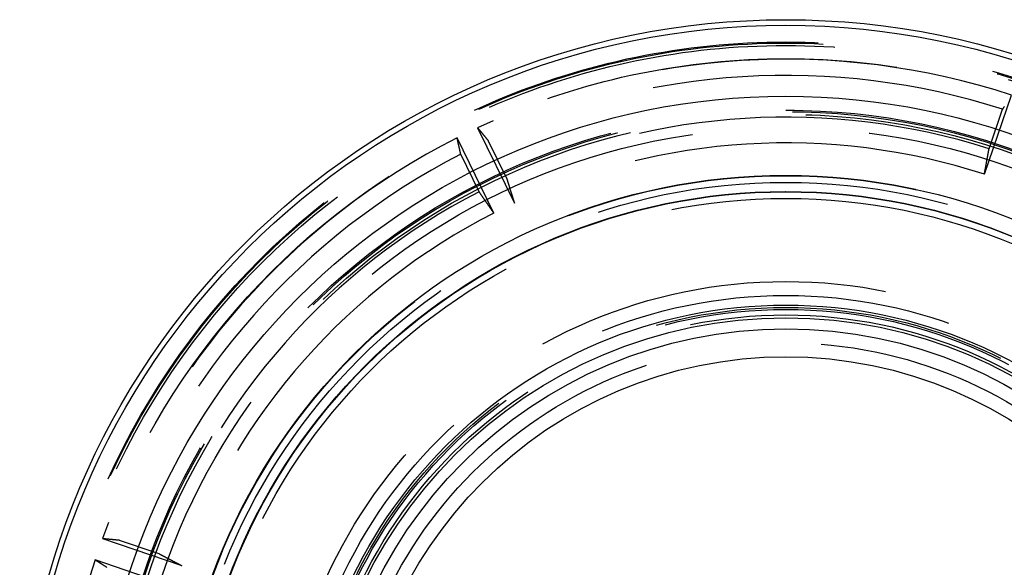
# Model space of a CAD drawing. Extents: x -138 to 138, y -338 to 315.
# Drawn here: x -138 to 39, y -161 to -62 of the extents above; entities that cross this region are included whole.
import ezdxf

# ---------------------------------------------------------------- set-up
doc = ezdxf.new("R2010")
doc.units = 0
doc.header["$LTSCALE"] = 10
doc.linetypes.add('VERDECKT', pattern=[9.525, 6.35, -3.175])
doc.layers.get('0').update_dxf_attribs({"linetype": 'CONTINUOUS'})
doc.layers.add('STEMPEL', color=3, linetype='CONTINUOUS')

# ---------------------------------------------------------------- blocks, each defined once
blk = doc.blocks.new('A$CBFAFC86B')
at = {"color": 1, "linetype": 'VERDECKT'}
for p, q in [((35.62011, 109.74529), (40.51427, 123.95895)), ((35.62011, 109.74529), (40.51427, 123.95895)), ((36.45774, 114.32774), (38.90011, 121.42089)), ((36.45774, 114.32774), (38.90011, 121.42089)), ((-55.31908, 118.09753), (-48.72919, 104.58626)), ((-55.31908, 118.09753), (-48.72919, 104.58626)), ((-52.41441, 102.78886), (-59.0043, 116.30013)), ((-52.41441, 102.78886), (-59.0043, 116.30013)), ((-53.40764, 115.7751), (-50.11904, 109.03248)), ((-53.40764, 115.7751), (-50.11904, 109.03248)), ((-55.06241, 106.62144), (-58.351, 113.36406)), ((-55.06241, 106.62144), (-58.351, 113.36406)), ((-122.62406, 44.39107), (-108.4104, 39.49691)), ((-122.62406, 44.39107), (-108.4104, 39.49691)), ((-119.63026, 44.10046), (-112.53712, 41.65809)), ((-119.63026, 44.10046), (-112.53712, 41.65809)), ((-109.74529, 35.62011), (-123.95895, 40.51427)), ((-109.74529, 35.62011), (-123.95895, 40.51427))]:
    blk.add_line(p, q, dxfattribs=at)
at = {"color": 1}
for points in [[(38.9001, 121.421, 0), (38.9169, 121.447, 0), (38.9337, 121.474, 0), (38.9505, 121.5, 0), (38.9674, 121.527, 0), (38.9842, 121.553, 0), (39.001, 121.58, 0), (39.0179, 121.606, 0), (39.0347, 121.633, 0), (39.0515, 121.659, 0), (39.0684, 121.686, 0), (39.0852, 121.712, 0), (39.1021, 121.739, 0), (39.1189, 121.765, 0), (39.1358, 121.792, 0), (39.1526, 121.818, 0), (39.1695, 121.845, 0), (39.1864, 121.871, 0), (39.2033, 121.898, 0)], [(38.9001, 121.421, 0), (38.9169, 121.447, 0), (38.9337, 121.474, 0), (38.9505, 121.5, 0), (38.9674, 121.527, 0), (38.9842, 121.553, 0), (39.001, 121.58, 0), (39.0179, 121.606, 0), (39.0347, 121.633, 0), (39.0515, 121.659, 0), (39.0684, 121.686, 0), (39.0852, 121.712, 0), (39.1021, 121.739, 0), (39.1189, 121.765, 0), (39.1358, 121.792, 0), (39.1526, 121.818, 0), (39.1695, 121.845, 0), (39.1864, 121.871, 0), (39.2033, 121.898, 0)], [(-55.3191, 118.098, 0), (-55.2987, 118.073, 0), (-55.2784, 118.048, 0), (-55.2581, 118.023, 0), (-55.2378, 117.999, 0), (-55.2174, 117.974, 0), (-55.1971, 117.949, 0), (-55.1768, 117.925, 0), (-55.1565, 117.9, 0), (-55.1362, 117.875, 0), (-55.1159, 117.851, 0), (-55.0956, 117.826, 0), (-55.0753, 117.801, 0), (-55.0551, 117.777, 0), (-55.0348, 117.752, 0), (-55.0145, 117.728, 0), (-54.9942, 117.703, 0), (-54.974, 117.678, 0), (-54.9537, 117.654, 0), (-54.9335, 117.629, 0), (-54.9132, 117.605, 0), (-54.893, 117.58, 0), (-54.8727, 117.555, 0), (-54.8525, 117.531, 0), (-54.8323, 117.506, 0), (-54.812, 117.482, 0), (-54.7918, 117.457, 0), (-54.7716, 117.433, 0), (-54.7514, 117.408, 0), (-54.7312, 117.383, 0), (-54.711, 117.359, 0), (-54.6908, 117.334, 0), (-54.6706, 117.31, 0), (-54.6504, 117.285, 0), (-54.6302, 117.261, 0), (-54.61, 117.236, 0), (-54.5899, 117.212, 0), (-54.5697, 117.187, 0), (-54.5495, 117.163, 0), (-54.5294, 117.138, 0), (-54.5092, 117.114, 0), (-54.4891, 117.089, 0), (-54.4689, 117.065, 0), (-54.4488, 117.04, 0), (-54.4286, 117.016, 0), (-54.4085, 116.991, 0), (-54.3884, 116.967, 0), (-54.3682, 116.942, 0), (-54.3481, 116.918, 0), (-54.328, 116.894, 0), (-54.3079, 116.869, 0), (-54.2878, 116.845, 0), (-54.2677, 116.82, 0), (-54.2476, 116.796, 0), (-54.2275, 116.771, 0), (-54.2074, 116.747, 0), (-54.1873, 116.723, 0), (-54.1672, 116.698, 0), (-54.1472, 116.674, 0), (-54.1271, 116.649, 0), (-54.107, 116.625, 0), (-54.087, 116.601, 0), (-54.0669, 116.576, 0), (-54.0469, 116.552, 0), (-54.0268, 116.528, 0), (-54.0068, 116.503, 0), (-53.9867, 116.479, 0), (-53.9667, 116.455, 0), (-53.9467, 116.43, 0), (-53.9267, 116.406, 0), (-53.9066, 116.382, 0), (-53.8866, 116.357, 0), (-53.8666, 116.333, 0), (-53.8466, 116.309, 0), (-53.8266, 116.284, 0), (-53.8066, 116.26, 0), (-53.7866, 116.236, 0), (-53.7666, 116.211, 0), (-53.7467, 116.187, 0), (-53.7267, 116.163, 0), (-53.7067, 116.139, 0), (-53.6867, 116.114, 0), (-53.6668, 116.09, 0), (-53.6468, 116.066, 0), (-53.6268, 116.042, 0), (-53.6069, 116.017, 0), (-53.587, 115.993, 0), (-53.567, 115.969, 0), (-53.5471, 115.945, 0), (-53.5271, 115.92, 0), (-53.5072, 115.896, 0), (-53.4873, 115.872, 0), (-53.4674, 115.848, 0), (-53.4475, 115.823, 0), (-53.4275, 115.799, 0), (-53.4076, 115.775, 0)], [(-55.3191, 118.098, 0), (-55.2987, 118.073, 0), (-55.2784, 118.048, 0), (-55.2581, 118.023, 0), (-55.2378, 117.999, 0), (-55.2174, 117.974, 0), (-55.1971, 117.949, 0), (-55.1768, 117.925, 0), (-55.1565, 117.9, 0), (-55.1362, 117.875, 0), (-55.1159, 117.851, 0), (-55.0956, 117.826, 0), (-55.0753, 117.801, 0), (-55.0551, 117.777, 0), (-55.0348, 117.752, 0), (-55.0145, 117.728, 0), (-54.9942, 117.703, 0), (-54.974, 117.678, 0), (-54.9537, 117.654, 0), (-54.9335, 117.629, 0), (-54.9132, 117.605, 0), (-54.893, 117.58, 0), (-54.8727, 117.555, 0), (-54.8525, 117.531, 0), (-54.8323, 117.506, 0), (-54.812, 117.482, 0), (-54.7918, 117.457, 0), (-54.7716, 117.433, 0), (-54.7514, 117.408, 0), (-54.7312, 117.383, 0), (-54.711, 117.359, 0), (-54.6908, 117.334, 0), (-54.6706, 117.31, 0), (-54.6504, 117.285, 0), (-54.6302, 117.261, 0), (-54.61, 117.236, 0), (-54.5899, 117.212, 0), (-54.5697, 117.187, 0), (-54.5495, 117.163, 0), (-54.5294, 117.138, 0), (-54.5092, 117.114, 0), (-54.4891, 117.089, 0), (-54.4689, 117.065, 0), (-54.4488, 117.04, 0), (-54.4286, 117.016, 0), (-54.4085, 116.991, 0), (-54.3884, 116.967, 0), (-54.3682, 116.942, 0), (-54.3481, 116.918, 0), (-54.328, 116.894, 0), (-54.3079, 116.869, 0), (-54.2878, 116.845, 0), (-54.2677, 116.82, 0), (-54.2476, 116.796, 0), (-54.2275, 116.771, 0), (-54.2074, 116.747, 0), (-54.1873, 116.723, 0), (-54.1672, 116.698, 0), (-54.1472, 116.674, 0), (-54.1271, 116.649, 0), (-54.107, 116.625, 0), (-54.087, 116.601, 0), (-54.0669, 116.576, 0), (-54.0469, 116.552, 0), (-54.0268, 116.528, 0), (-54.0068, 116.503, 0), (-53.9867, 116.479, 0), (-53.9667, 116.455, 0), (-53.9467, 116.43, 0), (-53.9267, 116.406, 0), (-53.9066, 116.382, 0), (-53.8866, 116.357, 0), (-53.8666, 116.333, 0), (-53.8466, 116.309, 0), (-53.8266, 116.284, 0), (-53.8066, 116.26, 0), (-53.7866, 116.236, 0), (-53.7666, 116.211, 0), (-53.7467, 116.187, 0), (-53.7267, 116.163, 0), (-53.7067, 116.139, 0), (-53.6867, 116.114, 0), (-53.6668, 116.09, 0), (-53.6468, 116.066, 0), (-53.6268, 116.042, 0), (-53.6069, 116.017, 0), (-53.587, 115.993, 0), (-53.567, 115.969, 0), (-53.5471, 115.945, 0), (-53.5271, 115.92, 0), (-53.5072, 115.896, 0), (-53.4873, 115.872, 0), (-53.4674, 115.848, 0), (-53.4475, 115.823, 0), (-53.4275, 115.799, 0), (-53.4076, 115.775, 0)], [(-58.351, 113.364, 0), (-58.3578, 113.395, 0), (-58.3646, 113.425, 0), (-58.3714, 113.456, 0), (-58.3783, 113.486, 0), (-58.3851, 113.517, 0), (-58.3919, 113.548, 0), (-58.3987, 113.578, 0), (-58.4055, 113.609, 0), (-58.4123, 113.64, 0), (-58.4192, 113.67, 0), (-58.426, 113.701, 0), (-58.4328, 113.731, 0), (-58.4396, 113.762, 0), (-58.4465, 113.793, 0), (-58.4533, 113.824, 0), (-58.4601, 113.854, 0), (-58.467, 113.885, 0), (-58.4738, 113.916, 0), (-58.4806, 113.946, 0), (-58.4875, 113.977, 0), (-58.4943, 114.008, 0), (-58.5011, 114.038, 0), (-58.508, 114.069, 0), (-58.5148, 114.1, 0), (-58.5217, 114.131, 0), (-58.5285, 114.161, 0), (-58.5354, 114.192, 0), (-58.5422, 114.223, 0), (-58.5491, 114.254, 0), (-58.5559, 114.284, 0), (-58.5628, 114.315, 0), (-58.5696, 114.346, 0), (-58.5765, 114.377, 0), (-58.5833, 114.408, 0), (-58.5902, 114.438, 0), (-58.5971, 114.469, 0), (-58.6039, 114.5, 0), (-58.6108, 114.531, 0), (-58.6176, 114.562, 0), (-58.6245, 114.593, 0), (-58.6314, 114.624, 0), (-58.6382, 114.654, 0), (-58.6451, 114.685, 0), (-58.652, 114.716, 0), (-58.6589, 114.747, 0), (-58.6657, 114.778, 0), (-58.6726, 114.809, 0), (-58.6795, 114.84, 0), (-58.6864, 114.871, 0), (-58.6932, 114.902, 0), (-58.7001, 114.932, 0), (-58.707, 114.963, 0), (-58.7139, 114.994, 0), (-58.7208, 115.025, 0), (-58.7277, 115.056, 0), (-58.7345, 115.087, 0), (-58.7414, 115.118, 0), (-58.7483, 115.149, 0), (-58.7552, 115.18, 0), (-58.7621, 115.211, 0), (-58.769, 115.242, 0), (-58.7759, 115.273, 0), (-58.7828, 115.304, 0), (-58.7897, 115.335, 0), (-58.7966, 115.366, 0), (-58.8035, 115.397, 0), (-58.8104, 115.428, 0), (-58.8173, 115.459, 0), (-58.8242, 115.49, 0), (-58.8311, 115.521, 0), (-58.838, 115.552, 0), (-58.8449, 115.584, 0), (-58.8519, 115.615, 0), (-58.8588, 115.646, 0), (-58.8657, 115.677, 0), (-58.8726, 115.708, 0), (-58.8795, 115.739, 0), (-58.8864, 115.77, 0), (-58.8934, 115.801, 0), (-58.9003, 115.832, 0), (-58.9072, 115.863, 0), (-58.9141, 115.895, 0), (-58.9211, 115.926, 0), (-58.928, 115.957, 0), (-58.9349, 115.988, 0), (-58.9419, 116.019, 0), (-58.9488, 116.05, 0), (-58.9557, 116.082, 0), (-58.9627, 116.113, 0), (-58.9696, 116.144, 0), (-58.9765, 116.175, 0), (-58.9835, 116.206, 0), (-58.9904, 116.238, 0), (-58.9974, 116.269, 0), (-59.0043, 116.3, 0)], [(-58.351, 113.364, 0), (-58.3578, 113.395, 0), (-58.3646, 113.425, 0), (-58.3714, 113.456, 0), (-58.3783, 113.486, 0), (-58.3851, 113.517, 0), (-58.3919, 113.548, 0), (-58.3987, 113.578, 0), (-58.4055, 113.609, 0), (-58.4123, 113.64, 0), (-58.4192, 113.67, 0), (-58.426, 113.701, 0), (-58.4328, 113.731, 0), (-58.4396, 113.762, 0), (-58.4465, 113.793, 0), (-58.4533, 113.824, 0), (-58.4601, 113.854, 0), (-58.467, 113.885, 0), (-58.4738, 113.916, 0), (-58.4806, 113.946, 0), (-58.4875, 113.977, 0), (-58.4943, 114.008, 0), (-58.5011, 114.038, 0), (-58.508, 114.069, 0), (-58.5148, 114.1, 0), (-58.5217, 114.131, 0), (-58.5285, 114.161, 0), (-58.5354, 114.192, 0), (-58.5422, 114.223, 0), (-58.5491, 114.254, 0), (-58.5559, 114.284, 0), (-58.5628, 114.315, 0), (-58.5696, 114.346, 0), (-58.5765, 114.377, 0), (-58.5833, 114.408, 0), (-58.5902, 114.438, 0), (-58.5971, 114.469, 0), (-58.6039, 114.5, 0), (-58.6108, 114.531, 0), (-58.6176, 114.562, 0), (-58.6245, 114.593, 0), (-58.6314, 114.624, 0), (-58.6382, 114.654, 0), (-58.6451, 114.685, 0), (-58.652, 114.716, 0), (-58.6589, 114.747, 0), (-58.6657, 114.778, 0), (-58.6726, 114.809, 0), (-58.6795, 114.84, 0), (-58.6864, 114.871, 0), (-58.6932, 114.902, 0), (-58.7001, 114.932, 0), (-58.707, 114.963, 0), (-58.7139, 114.994, 0), (-58.7208, 115.025, 0), (-58.7277, 115.056, 0), (-58.7345, 115.087, 0), (-58.7414, 115.118, 0), (-58.7483, 115.149, 0), (-58.7552, 115.18, 0), (-58.7621, 115.211, 0), (-58.769, 115.242, 0), (-58.7759, 115.273, 0), (-58.7828, 115.304, 0), (-58.7897, 115.335, 0), (-58.7966, 115.366, 0), (-58.8035, 115.397, 0), (-58.8104, 115.428, 0), (-58.8173, 115.459, 0), (-58.8242, 115.49, 0), (-58.8311, 115.521, 0), (-58.838, 115.552, 0), (-58.8449, 115.584, 0), (-58.8519, 115.615, 0), (-58.8588, 115.646, 0), (-58.8657, 115.677, 0), (-58.8726, 115.708, 0), (-58.8795, 115.739, 0), (-58.8864, 115.77, 0), (-58.8934, 115.801, 0), (-58.9003, 115.832, 0), (-58.9072, 115.863, 0), (-58.9141, 115.895, 0), (-58.9211, 115.926, 0), (-58.928, 115.957, 0), (-58.9349, 115.988, 0), (-58.9419, 116.019, 0), (-58.9488, 116.05, 0), (-58.9557, 116.082, 0), (-58.9627, 116.113, 0), (-58.9696, 116.144, 0), (-58.9765, 116.175, 0), (-58.9835, 116.206, 0), (-58.9904, 116.238, 0), (-58.9974, 116.269, 0), (-59.0043, 116.3, 0)], [(35.6201, 109.745, 0), (35.6288, 109.793, 0), (35.6374, 109.84, 0), (35.6461, 109.887, 0), (35.6547, 109.935, 0), (35.6634, 109.982, 0), (35.6721, 110.03, 0), (35.6808, 110.077, 0), (35.6894, 110.124, 0), (35.6981, 110.172, 0), (35.7068, 110.219, 0), (35.7155, 110.267, 0), (35.7242, 110.314, 0), (35.7329, 110.362, 0), (35.7416, 110.41, 0), (35.7503, 110.457, 0), (35.759, 110.505, 0), (35.7677, 110.552, 0), (35.7764, 110.6, 0), (35.7851, 110.648, 0), (35.7938, 110.695, 0), (35.8026, 110.743, 0), (35.8113, 110.791, 0), (35.82, 110.839, 0), (35.8287, 110.886, 0), (35.8375, 110.934, 0), (35.8462, 110.982, 0), (35.855, 111.03, 0), (35.8637, 111.078, 0), (35.8725, 111.126, 0), (35.8812, 111.173, 0), (35.89, 111.221, 0), (35.8987, 111.269, 0), (35.9075, 111.317, 0), (35.9163, 111.365, 0), (35.925, 111.413, 0), (35.9338, 111.461, 0), (35.9426, 111.509, 0), (35.9514, 111.557, 0), (35.9601, 111.605, 0), (35.9689, 111.653, 0), (35.9777, 111.701, 0), (35.9865, 111.749, 0), (35.9953, 111.798, 0), (36.0041, 111.846, 0), (36.0129, 111.894, 0), (36.0217, 111.942, 0), (36.0305, 111.99, 0), (36.0394, 112.039, 0), (36.0482, 112.087, 0), (36.057, 112.135, 0), (36.0658, 112.183, 0), (36.0747, 112.232, 0), (36.0835, 112.28, 0), (36.0923, 112.328, 0), (36.1012, 112.377, 0), (36.11, 112.425, 0), (36.1189, 112.474, 0), (36.1277, 112.522, 0), (36.1366, 112.57, 0), (36.1454, 112.619, 0), (36.1543, 112.667, 0), (36.1632, 112.716, 0), (36.172, 112.764, 0), (36.1809, 112.813, 0), (36.1898, 112.862, 0), (36.1987, 112.91, 0), (36.2075, 112.959, 0), (36.2164, 113.007, 0), (36.2253, 113.056, 0), (36.2342, 113.105, 0), (36.2431, 113.153, 0), (36.252, 113.202, 0), (36.2609, 113.251, 0), (36.2698, 113.3, 0), (36.2787, 113.348, 0), (36.2877, 113.397, 0), (36.2966, 113.446, 0), (36.3055, 113.495, 0), (36.3144, 113.544, 0), (36.3234, 113.592, 0), (36.3323, 113.641, 0), (36.3412, 113.69, 0), (36.3502, 113.739, 0), (36.3591, 113.788, 0), (36.3681, 113.837, 0), (36.377, 113.886, 0), (36.386, 113.935, 0), (36.3949, 113.984, 0), (36.4039, 114.033, 0), (36.4129, 114.082, 0), (36.4218, 114.131, 0), (36.4308, 114.18, 0), (36.4398, 114.229, 0), (36.4488, 114.279, 0), (36.4577, 114.328, 0)], [(35.6201, 109.745, 0), (35.6288, 109.793, 0), (35.6374, 109.84, 0), (35.6461, 109.887, 0), (35.6547, 109.935, 0), (35.6634, 109.982, 0), (35.6721, 110.03, 0), (35.6808, 110.077, 0), (35.6894, 110.124, 0), (35.6981, 110.172, 0), (35.7068, 110.219, 0), (35.7155, 110.267, 0), (35.7242, 110.314, 0), (35.7329, 110.362, 0), (35.7416, 110.41, 0), (35.7503, 110.457, 0), (35.759, 110.505, 0), (35.7677, 110.552, 0), (35.7764, 110.6, 0), (35.7851, 110.648, 0), (35.7938, 110.695, 0), (35.8026, 110.743, 0), (35.8113, 110.791, 0), (35.82, 110.839, 0), (35.8287, 110.886, 0), (35.8375, 110.934, 0), (35.8462, 110.982, 0), (35.855, 111.03, 0), (35.8637, 111.078, 0), (35.8725, 111.126, 0), (35.8812, 111.173, 0), (35.89, 111.221, 0), (35.8987, 111.269, 0), (35.9075, 111.317, 0), (35.9163, 111.365, 0), (35.925, 111.413, 0), (35.9338, 111.461, 0), (35.9426, 111.509, 0), (35.9514, 111.557, 0), (35.9601, 111.605, 0), (35.9689, 111.653, 0), (35.9777, 111.701, 0), (35.9865, 111.749, 0), (35.9953, 111.798, 0), (36.0041, 111.846, 0), (36.0129, 111.894, 0), (36.0217, 111.942, 0), (36.0305, 111.99, 0), (36.0394, 112.039, 0), (36.0482, 112.087, 0), (36.057, 112.135, 0), (36.0658, 112.183, 0), (36.0747, 112.232, 0), (36.0835, 112.28, 0), (36.0923, 112.328, 0), (36.1012, 112.377, 0), (36.11, 112.425, 0), (36.1189, 112.474, 0), (36.1277, 112.522, 0), (36.1366, 112.57, 0), (36.1454, 112.619, 0), (36.1543, 112.667, 0), (36.1632, 112.716, 0), (36.172, 112.764, 0), (36.1809, 112.813, 0), (36.1898, 112.862, 0), (36.1987, 112.91, 0), (36.2075, 112.959, 0), (36.2164, 113.007, 0), (36.2253, 113.056, 0), (36.2342, 113.105, 0), (36.2431, 113.153, 0), (36.252, 113.202, 0), (36.2609, 113.251, 0), (36.2698, 113.3, 0), (36.2787, 113.348, 0), (36.2877, 113.397, 0), (36.2966, 113.446, 0), (36.3055, 113.495, 0), (36.3144, 113.544, 0), (36.3234, 113.592, 0), (36.3323, 113.641, 0), (36.3412, 113.69, 0), (36.3502, 113.739, 0), (36.3591, 113.788, 0), (36.3681, 113.837, 0), (36.377, 113.886, 0), (36.386, 113.935, 0), (36.3949, 113.984, 0), (36.4039, 114.033, 0), (36.4129, 114.082, 0), (36.4218, 114.131, 0), (36.4308, 114.18, 0), (36.4398, 114.229, 0), (36.4488, 114.279, 0), (36.4577, 114.328, 0)], [(-50.119, 109.032, 0), (-50.1041, 108.985, 0), (-50.0892, 108.937, 0), (-50.0743, 108.889, 0), (-50.0594, 108.842, 0), (-50.0446, 108.794, 0), (-50.0297, 108.747, 0), (-50.0148, 108.699, 0), (-49.9999, 108.651, 0), (-49.9851, 108.604, 0), (-49.9702, 108.556, 0), (-49.9554, 108.509, 0), (-49.9405, 108.461, 0), (-49.9257, 108.414, 0), (-49.9109, 108.366, 0), (-49.896, 108.319, 0), (-49.8812, 108.272, 0), (-49.8664, 108.224, 0), (-49.8516, 108.177, 0), (-49.8368, 108.129, 0), (-49.822, 108.082, 0), (-49.8072, 108.035, 0), (-49.7924, 107.988, 0), (-49.7777, 107.94, 0), (-49.7629, 107.893, 0), (-49.7481, 107.846, 0), (-49.7334, 107.799, 0), (-49.7186, 107.751, 0), (-49.7039, 107.704, 0), (-49.6891, 107.657, 0), (-49.6744, 107.61, 0), (-49.6597, 107.563, 0), (-49.6449, 107.516, 0), (-49.6302, 107.469, 0), (-49.6155, 107.421, 0), (-49.6008, 107.374, 0), (-49.5861, 107.327, 0), (-49.5714, 107.28, 0), (-49.5567, 107.233, 0), (-49.542, 107.186, 0), (-49.5274, 107.139, 0), (-49.5127, 107.093, 0), (-49.498, 107.046, 0), (-49.4834, 106.999, 0), (-49.4687, 106.952, 0), (-49.4541, 106.905, 0), (-49.4394, 106.858, 0), (-49.4248, 106.811, 0), (-49.4102, 106.765, 0), (-49.3956, 106.718, 0), (-49.3809, 106.671, 0), (-49.3663, 106.624, 0), (-49.3517, 106.578, 0), (-49.3371, 106.531, 0), (-49.3225, 106.484, 0), (-49.3079, 106.438, 0), (-49.2934, 106.391, 0), (-49.2788, 106.344, 0), (-49.2642, 106.298, 0), (-49.2496, 106.251, 0), (-49.2351, 106.204, 0), (-49.2205, 106.158, 0), (-49.206, 106.111, 0), (-49.1914, 106.065, 0), (-49.1769, 106.018, 0), (-49.1624, 105.972, 0), (-49.1479, 105.925, 0), (-49.1333, 105.879, 0), (-49.1188, 105.833, 0), (-49.1043, 105.786, 0), (-49.0898, 105.74, 0), (-49.0753, 105.693, 0), (-49.0608, 105.647, 0), (-49.0464, 105.601, 0), (-49.0319, 105.554, 0), (-49.0174, 105.508, 0), (-49.0029, 105.462, 0), (-48.9885, 105.416, 0), (-48.974, 105.369, 0), (-48.9596, 105.323, 0), (-48.9451, 105.277, 0), (-48.9307, 105.231, 0), (-48.9163, 105.185, 0), (-48.9018, 105.139, 0), (-48.8874, 105.092, 0), (-48.873, 105.046, 0), (-48.8586, 105, 0), (-48.8442, 104.954, 0), (-48.8298, 104.908, 0), (-48.8154, 104.862, 0), (-48.801, 104.816, 0), (-48.7867, 104.77, 0), (-48.7723, 104.724, 0), (-48.7579, 104.678, 0), (-48.7436, 104.632, 0), (-48.7292, 104.586, 0)], [(-50.119, 109.032, 0), (-50.1041, 108.985, 0), (-50.0892, 108.937, 0), (-50.0743, 108.889, 0), (-50.0594, 108.842, 0), (-50.0446, 108.794, 0), (-50.0297, 108.747, 0), (-50.0148, 108.699, 0), (-49.9999, 108.651, 0), (-49.9851, 108.604, 0), (-49.9702, 108.556, 0), (-49.9554, 108.509, 0), (-49.9405, 108.461, 0), (-49.9257, 108.414, 0), (-49.9109, 108.366, 0), (-49.896, 108.319, 0), (-49.8812, 108.272, 0), (-49.8664, 108.224, 0), (-49.8516, 108.177, 0), (-49.8368, 108.129, 0), (-49.822, 108.082, 0), (-49.8072, 108.035, 0), (-49.7924, 107.988, 0), (-49.7777, 107.94, 0), (-49.7629, 107.893, 0), (-49.7481, 107.846, 0), (-49.7334, 107.799, 0), (-49.7186, 107.751, 0), (-49.7039, 107.704, 0), (-49.6891, 107.657, 0), (-49.6744, 107.61, 0), (-49.6597, 107.563, 0), (-49.6449, 107.516, 0), (-49.6302, 107.469, 0), (-49.6155, 107.421, 0), (-49.6008, 107.374, 0), (-49.5861, 107.327, 0), (-49.5714, 107.28, 0), (-49.5567, 107.233, 0), (-49.542, 107.186, 0), (-49.5274, 107.139, 0), (-49.5127, 107.093, 0), (-49.498, 107.046, 0), (-49.4834, 106.999, 0), (-49.4687, 106.952, 0), (-49.4541, 106.905, 0), (-49.4394, 106.858, 0), (-49.4248, 106.811, 0), (-49.4102, 106.765, 0), (-49.3956, 106.718, 0), (-49.3809, 106.671, 0), (-49.3663, 106.624, 0), (-49.3517, 106.578, 0), (-49.3371, 106.531, 0), (-49.3225, 106.484, 0), (-49.3079, 106.438, 0), (-49.2934, 106.391, 0), (-49.2788, 106.344, 0), (-49.2642, 106.298, 0), (-49.2496, 106.251, 0), (-49.2351, 106.204, 0), (-49.2205, 106.158, 0), (-49.206, 106.111, 0), (-49.1914, 106.065, 0), (-49.1769, 106.018, 0), (-49.1624, 105.972, 0), (-49.1479, 105.925, 0), (-49.1333, 105.879, 0), (-49.1188, 105.833, 0), (-49.1043, 105.786, 0), (-49.0898, 105.74, 0), (-49.0753, 105.693, 0), (-49.0608, 105.647, 0), (-49.0464, 105.601, 0), (-49.0319, 105.554, 0), (-49.0174, 105.508, 0), (-49.0029, 105.462, 0), (-48.9885, 105.416, 0), (-48.974, 105.369, 0), (-48.9596, 105.323, 0), (-48.9451, 105.277, 0), (-48.9307, 105.231, 0), (-48.9163, 105.185, 0), (-48.9018, 105.139, 0), (-48.8874, 105.092, 0), (-48.873, 105.046, 0), (-48.8586, 105, 0), (-48.8442, 104.954, 0), (-48.8298, 104.908, 0), (-48.8154, 104.862, 0), (-48.801, 104.816, 0), (-48.7867, 104.77, 0), (-48.7723, 104.724, 0), (-48.7579, 104.678, 0), (-48.7436, 104.632, 0), (-48.7292, 104.586, 0)], [(-52.4144, 102.789, 0), (-52.4418, 102.828, 0), (-52.4691, 102.868, 0), (-52.4965, 102.908, 0), (-52.5239, 102.947, 0), (-52.5513, 102.987, 0), (-52.5787, 103.027, 0), (-52.6061, 103.066, 0), (-52.6335, 103.106, 0), (-52.6609, 103.146, 0), (-52.6884, 103.185, 0), (-52.7158, 103.225, 0), (-52.7433, 103.265, 0), (-52.7708, 103.305, 0), (-52.7983, 103.344, 0), (-52.8258, 103.384, 0), (-52.8533, 103.424, 0), (-52.8808, 103.464, 0), (-52.9083, 103.504, 0), (-52.9359, 103.544, 0), (-52.9634, 103.584, 0), (-52.991, 103.623, 0), (-53.0186, 103.663, 0), (-53.0462, 103.703, 0), (-53.0738, 103.743, 0), (-53.1014, 103.783, 0), (-53.129, 103.823, 0), (-53.1566, 103.863, 0), (-53.1843, 103.903, 0), (-53.2119, 103.943, 0), (-53.2396, 103.983, 0), (-53.2673, 104.023, 0), (-53.295, 104.063, 0), (-53.3227, 104.104, 0), (-53.3504, 104.144, 0), (-53.3781, 104.184, 0), (-53.4059, 104.224, 0), (-53.4336, 104.264, 0), (-53.4614, 104.304, 0), (-53.4891, 104.344, 0), (-53.5169, 104.385, 0), (-53.5447, 104.425, 0), (-53.5725, 104.465, 0), (-53.6003, 104.505, 0), (-53.6281, 104.546, 0), (-53.656, 104.586, 0), (-53.6838, 104.626, 0), (-53.7117, 104.667, 0), (-53.7396, 104.707, 0), (-53.7674, 104.747, 0), (-53.7953, 104.788, 0), (-53.8232, 104.828, 0), (-53.8512, 104.868, 0), (-53.8791, 104.909, 0), (-53.907, 104.949, 0), (-53.935, 104.99, 0), (-53.9629, 105.03, 0), (-53.9909, 105.071, 0), (-54.0189, 105.111, 0), (-54.0469, 105.152, 0), (-54.0749, 105.192, 0), (-54.1029, 105.233, 0), (-54.1309, 105.273, 0), (-54.159, 105.314, 0), (-54.187, 105.355, 0), (-54.2151, 105.395, 0), (-54.2432, 105.436, 0), (-54.2713, 105.476, 0), (-54.2994, 105.517, 0), (-54.3275, 105.558, 0), (-54.3556, 105.599, 0), (-54.3837, 105.639, 0), (-54.4119, 105.68, 0), (-54.44, 105.721, 0), (-54.4682, 105.761, 0), (-54.4964, 105.802, 0), (-54.5246, 105.843, 0), (-54.5528, 105.884, 0), (-54.581, 105.925, 0), (-54.6092, 105.966, 0), (-54.6375, 106.006, 0), (-54.6657, 106.047, 0), (-54.694, 106.088, 0), (-54.7222, 106.129, 0), (-54.7505, 106.17, 0), (-54.7788, 106.211, 0), (-54.8071, 106.252, 0), (-54.8354, 106.293, 0), (-54.8638, 106.334, 0), (-54.8921, 106.375, 0), (-54.9205, 106.416, 0), (-54.9488, 106.457, 0), (-54.9772, 106.498, 0), (-55.0056, 106.539, 0), (-55.034, 106.58, 0), (-55.0624, 106.621, 0)], [(-52.4144, 102.789, 0), (-52.4418, 102.828, 0), (-52.4691, 102.868, 0), (-52.4965, 102.908, 0), (-52.5239, 102.947, 0), (-52.5513, 102.987, 0), (-52.5787, 103.027, 0), (-52.6061, 103.066, 0), (-52.6335, 103.106, 0), (-52.6609, 103.146, 0), (-52.6884, 103.185, 0), (-52.7158, 103.225, 0), (-52.7433, 103.265, 0), (-52.7708, 103.305, 0), (-52.7983, 103.344, 0), (-52.8258, 103.384, 0), (-52.8533, 103.424, 0), (-52.8808, 103.464, 0), (-52.9083, 103.504, 0), (-52.9359, 103.544, 0), (-52.9634, 103.584, 0), (-52.991, 103.623, 0), (-53.0186, 103.663, 0), (-53.0462, 103.703, 0), (-53.0738, 103.743, 0), (-53.1014, 103.783, 0), (-53.129, 103.823, 0), (-53.1566, 103.863, 0), (-53.1843, 103.903, 0), (-53.2119, 103.943, 0), (-53.2396, 103.983, 0), (-53.2673, 104.023, 0), (-53.295, 104.063, 0), (-53.3227, 104.104, 0), (-53.3504, 104.144, 0), (-53.3781, 104.184, 0), (-53.4059, 104.224, 0), (-53.4336, 104.264, 0), (-53.4614, 104.304, 0), (-53.4891, 104.344, 0), (-53.5169, 104.385, 0), (-53.5447, 104.425, 0), (-53.5725, 104.465, 0), (-53.6003, 104.505, 0), (-53.6281, 104.546, 0), (-53.656, 104.586, 0), (-53.6838, 104.626, 0), (-53.7117, 104.667, 0), (-53.7396, 104.707, 0), (-53.7674, 104.747, 0), (-53.7953, 104.788, 0), (-53.8232, 104.828, 0), (-53.8512, 104.868, 0), (-53.8791, 104.909, 0), (-53.907, 104.949, 0), (-53.935, 104.99, 0), (-53.9629, 105.03, 0), (-53.9909, 105.071, 0), (-54.0189, 105.111, 0), (-54.0469, 105.152, 0), (-54.0749, 105.192, 0), (-54.1029, 105.233, 0), (-54.1309, 105.273, 0), (-54.159, 105.314, 0), (-54.187, 105.355, 0), (-54.2151, 105.395, 0), (-54.2432, 105.436, 0), (-54.2713, 105.476, 0), (-54.2994, 105.517, 0), (-54.3275, 105.558, 0), (-54.3556, 105.599, 0), (-54.3837, 105.639, 0), (-54.4119, 105.68, 0), (-54.44, 105.721, 0), (-54.4682, 105.761, 0), (-54.4964, 105.802, 0), (-54.5246, 105.843, 0), (-54.5528, 105.884, 0), (-54.581, 105.925, 0), (-54.6092, 105.966, 0), (-54.6375, 106.006, 0), (-54.6657, 106.047, 0), (-54.694, 106.088, 0), (-54.7222, 106.129, 0), (-54.7505, 106.17, 0), (-54.7788, 106.211, 0), (-54.8071, 106.252, 0), (-54.8354, 106.293, 0), (-54.8638, 106.334, 0), (-54.8921, 106.375, 0), (-54.9205, 106.416, 0), (-54.9488, 106.457, 0), (-54.9772, 106.498, 0), (-55.0056, 106.539, 0), (-55.034, 106.58, 0), (-55.0624, 106.621, 0)], [(-122.624, 44.3911, 0), (-122.592, 44.388, 0), (-122.56, 44.3849, 0), (-122.529, 44.3818, 0), (-122.497, 44.3787, 0), (-122.465, 44.3756, 0), (-122.433, 44.3726, 0), (-122.401, 44.3695, 0), (-122.369, 44.3664, 0), (-122.338, 44.3633, 0), (-122.306, 44.3602, 0), (-122.274, 44.3572, 0), (-122.242, 44.3541, 0), (-122.211, 44.351, 0), (-122.179, 44.3479, 0), (-122.147, 44.3448, 0), (-122.115, 44.3418, 0), (-122.084, 44.3387, 0), (-122.052, 44.3356, 0), (-122.02, 44.3325, 0), (-121.988, 44.3295, 0), (-121.957, 44.3264, 0), (-121.925, 44.3233, 0), (-121.893, 44.3202, 0), (-121.862, 44.3172, 0), (-121.83, 44.3141, 0), (-121.798, 44.311, 0), (-121.767, 44.3079, 0), (-121.735, 44.3049, 0), (-121.703, 44.3018, 0), (-121.672, 44.2987, 0), (-121.64, 44.2957, 0), (-121.608, 44.2926, 0), (-121.577, 44.2895, 0), (-121.545, 44.2865, 0), (-121.514, 44.2834, 0), (-121.482, 44.2803, 0), (-121.45, 44.2773, 0), (-121.419, 44.2742, 0), (-121.387, 44.2711, 0), (-121.356, 44.2681, 0), (-121.324, 44.265, 0), (-121.293, 44.262, 0), (-121.261, 44.2589, 0), (-121.23, 44.2558, 0), (-121.198, 44.2528, 0), (-121.166, 44.2497, 0), (-121.135, 44.2466, 0), (-121.103, 44.2436, 0), (-121.072, 44.2405, 0), (-121.04, 44.2375, 0), (-121.009, 44.2344, 0), (-120.977, 44.2314, 0), (-120.946, 44.2283, 0), (-120.915, 44.2252, 0), (-120.883, 44.2222, 0), (-120.852, 44.2191, 0), (-120.82, 44.2161, 0), (-120.789, 44.213, 0), (-120.757, 44.21, 0), (-120.726, 44.2069, 0), (-120.694, 44.2039, 0), (-120.663, 44.2008, 0), (-120.632, 44.1978, 0), (-120.6, 44.1947, 0), (-120.569, 44.1917, 0), (-120.537, 44.1886, 0), (-120.506, 44.1856, 0), (-120.475, 44.1825, 0), (-120.443, 44.1795, 0), (-120.412, 44.1764, 0), (-120.381, 44.1734, 0), (-120.349, 44.1703, 0), (-120.318, 44.1673, 0), (-120.287, 44.1643, 0), (-120.255, 44.1612, 0), (-120.224, 44.1582, 0), (-120.193, 44.1551, 0), (-120.161, 44.1521, 0), (-120.13, 44.149, 0), (-120.099, 44.146, 0), (-120.067, 44.143, 0), (-120.036, 44.1399, 0), (-120.005, 44.1369, 0), (-119.974, 44.1338, 0), (-119.942, 44.1308, 0), (-119.911, 44.1278, 0), (-119.88, 44.1247, 0), (-119.849, 44.1217, 0), (-119.817, 44.1187, 0), (-119.786, 44.1156, 0), (-119.755, 44.1126, 0), (-119.724, 44.1096, 0), (-119.693, 44.1065, 0), (-119.661, 44.1035, 0), (-119.63, 44.1005, 0)], [(-122.624, 44.3911, 0), (-122.592, 44.388, 0), (-122.56, 44.3849, 0), (-122.529, 44.3818, 0), (-122.497, 44.3787, 0), (-122.465, 44.3756, 0), (-122.433, 44.3726, 0), (-122.401, 44.3695, 0), (-122.369, 44.3664, 0), (-122.338, 44.3633, 0), (-122.306, 44.3602, 0), (-122.274, 44.3572, 0), (-122.242, 44.3541, 0), (-122.211, 44.351, 0), (-122.179, 44.3479, 0), (-122.147, 44.3448, 0), (-122.115, 44.3418, 0), (-122.084, 44.3387, 0), (-122.052, 44.3356, 0), (-122.02, 44.3325, 0), (-121.988, 44.3295, 0), (-121.957, 44.3264, 0), (-121.925, 44.3233, 0), (-121.893, 44.3202, 0), (-121.862, 44.3172, 0), (-121.83, 44.3141, 0), (-121.798, 44.311, 0), (-121.767, 44.3079, 0), (-121.735, 44.3049, 0), (-121.703, 44.3018, 0), (-121.672, 44.2987, 0), (-121.64, 44.2957, 0), (-121.608, 44.2926, 0), (-121.577, 44.2895, 0), (-121.545, 44.2865, 0), (-121.514, 44.2834, 0), (-121.482, 44.2803, 0), (-121.45, 44.2773, 0), (-121.419, 44.2742, 0), (-121.387, 44.2711, 0), (-121.356, 44.2681, 0), (-121.324, 44.265, 0), (-121.293, 44.262, 0), (-121.261, 44.2589, 0), (-121.23, 44.2558, 0), (-121.198, 44.2528, 0), (-121.166, 44.2497, 0), (-121.135, 44.2466, 0), (-121.103, 44.2436, 0), (-121.072, 44.2405, 0), (-121.04, 44.2375, 0), (-121.009, 44.2344, 0), (-120.977, 44.2314, 0), (-120.946, 44.2283, 0), (-120.915, 44.2252, 0), (-120.883, 44.2222, 0), (-120.852, 44.2191, 0), (-120.82, 44.2161, 0), (-120.789, 44.213, 0), (-120.757, 44.21, 0), (-120.726, 44.2069, 0), (-120.694, 44.2039, 0), (-120.663, 44.2008, 0), (-120.632, 44.1978, 0), (-120.6, 44.1947, 0), (-120.569, 44.1917, 0), (-120.537, 44.1886, 0), (-120.506, 44.1856, 0), (-120.475, 44.1825, 0), (-120.443, 44.1795, 0), (-120.412, 44.1764, 0), (-120.381, 44.1734, 0), (-120.349, 44.1703, 0), (-120.318, 44.1673, 0), (-120.287, 44.1643, 0), (-120.255, 44.1612, 0), (-120.224, 44.1582, 0), (-120.193, 44.1551, 0), (-120.161, 44.1521, 0), (-120.13, 44.149, 0), (-120.099, 44.146, 0), (-120.067, 44.143, 0), (-120.036, 44.1399, 0), (-120.005, 44.1369, 0), (-119.974, 44.1338, 0), (-119.942, 44.1308, 0), (-119.911, 44.1278, 0), (-119.88, 44.1247, 0), (-119.849, 44.1217, 0), (-119.817, 44.1187, 0), (-119.786, 44.1156, 0), (-119.755, 44.1126, 0), (-119.724, 44.1096, 0), (-119.693, 44.1065, 0), (-119.661, 44.1035, 0), (-119.63, 44.1005, 0)], [(-112.537, 41.6581, 0), (-112.493, 41.6349, 0), (-112.449, 41.6117, 0), (-112.404, 41.5886, 0), (-112.36, 41.5654, 0), (-112.316, 41.5422, 0), (-112.272, 41.5191, 0), (-112.228, 41.496, 0), (-112.183, 41.4729, 0), (-112.139, 41.4497, 0), (-112.095, 41.4266, 0), (-112.051, 41.4035, 0), (-112.007, 41.3805, 0), (-111.963, 41.3574, 0), (-111.919, 41.3343, 0), (-111.875, 41.3113, 0), (-111.831, 41.2882, 0), (-111.787, 41.2652, 0), (-111.743, 41.2422, 0), (-111.699, 41.2191, 0), (-111.655, 41.1961, 0), (-111.611, 41.1731, 0), (-111.567, 41.1501, 0), (-111.523, 41.1272, 0), (-111.48, 41.1042, 0), (-111.436, 41.0812, 0), (-111.392, 41.0583, 0), (-111.348, 41.0353, 0), (-111.304, 41.0124, 0), (-111.261, 40.9895, 0), (-111.217, 40.9666, 0), (-111.173, 40.9436, 0), (-111.129, 40.9208, 0), (-111.086, 40.8979, 0), (-111.042, 40.875, 0), (-110.998, 40.8521, 0), (-110.955, 40.8293, 0), (-110.911, 40.8064, 0), (-110.867, 40.7836, 0), (-110.824, 40.7607, 0), (-110.78, 40.7379, 0), (-110.737, 40.7151, 0), (-110.693, 40.6923, 0), (-110.65, 40.6695, 0), (-110.606, 40.6467, 0), (-110.563, 40.624, 0), (-110.519, 40.6012, 0), (-110.476, 40.5784, 0), (-110.432, 40.5557, 0), (-110.389, 40.5329, 0), (-110.345, 40.5102, 0), (-110.302, 40.4875, 0), (-110.259, 40.4648, 0), (-110.215, 40.4421, 0), (-110.172, 40.4194, 0), (-110.129, 40.3967, 0), (-110.085, 40.374, 0), (-110.042, 40.3514, 0), (-109.999, 40.3287, 0), (-109.956, 40.3061, 0), (-109.912, 40.2834, 0), (-109.869, 40.2608, 0), (-109.826, 40.2382, 0), (-109.783, 40.2156, 0), (-109.74, 40.193, 0), (-109.697, 40.1704, 0), (-109.653, 40.1478, 0), (-109.61, 40.1252, 0), (-109.567, 40.1027, 0), (-109.524, 40.0801, 0), (-109.481, 40.0576, 0), (-109.438, 40.035, 0), (-109.395, 40.0125, 0), (-109.352, 39.99, 0), (-109.309, 39.9675, 0), (-109.266, 39.945, 0), (-109.223, 39.9225, 0), (-109.18, 39.9, 0), (-109.137, 39.8775, 0), (-109.094, 39.8551, 0), (-109.052, 39.8326, 0), (-109.009, 39.8102, 0), (-108.966, 39.7878, 0), (-108.923, 39.7653, 0), (-108.88, 39.7429, 0), (-108.837, 39.7205, 0), (-108.795, 39.6981, 0), (-108.752, 39.6757, 0), (-108.709, 39.6533, 0), (-108.666, 39.631, 0), (-108.624, 39.6086, 0), (-108.581, 39.5862, 0), (-108.538, 39.5639, 0), (-108.496, 39.5416, 0), (-108.453, 39.5192, 0), (-108.41, 39.4969, 0)], [(-112.537, 41.6581, 0), (-112.493, 41.6349, 0), (-112.449, 41.6117, 0), (-112.404, 41.5886, 0), (-112.36, 41.5654, 0), (-112.316, 41.5422, 0), (-112.272, 41.5191, 0), (-112.228, 41.496, 0), (-112.183, 41.4729, 0), (-112.139, 41.4497, 0), (-112.095, 41.4266, 0), (-112.051, 41.4035, 0), (-112.007, 41.3805, 0), (-111.963, 41.3574, 0), (-111.919, 41.3343, 0), (-111.875, 41.3113, 0), (-111.831, 41.2882, 0), (-111.787, 41.2652, 0), (-111.743, 41.2422, 0), (-111.699, 41.2191, 0), (-111.655, 41.1961, 0), (-111.611, 41.1731, 0), (-111.567, 41.1501, 0), (-111.523, 41.1272, 0), (-111.48, 41.1042, 0), (-111.436, 41.0812, 0), (-111.392, 41.0583, 0), (-111.348, 41.0353, 0), (-111.304, 41.0124, 0), (-111.261, 40.9895, 0), (-111.217, 40.9666, 0), (-111.173, 40.9436, 0), (-111.129, 40.9208, 0), (-111.086, 40.8979, 0), (-111.042, 40.875, 0), (-110.998, 40.8521, 0), (-110.955, 40.8293, 0), (-110.911, 40.8064, 0), (-110.867, 40.7836, 0), (-110.824, 40.7607, 0), (-110.78, 40.7379, 0), (-110.737, 40.7151, 0), (-110.693, 40.6923, 0), (-110.65, 40.6695, 0), (-110.606, 40.6467, 0), (-110.563, 40.624, 0), (-110.519, 40.6012, 0), (-110.476, 40.5784, 0), (-110.432, 40.5557, 0), (-110.389, 40.5329, 0), (-110.345, 40.5102, 0), (-110.302, 40.4875, 0), (-110.259, 40.4648, 0), (-110.215, 40.4421, 0), (-110.172, 40.4194, 0), (-110.129, 40.3967, 0), (-110.085, 40.374, 0), (-110.042, 40.3514, 0), (-109.999, 40.3287, 0), (-109.956, 40.3061, 0), (-109.912, 40.2834, 0), (-109.869, 40.2608, 0), (-109.826, 40.2382, 0), (-109.783, 40.2156, 0), (-109.74, 40.193, 0), (-109.697, 40.1704, 0), (-109.653, 40.1478, 0), (-109.61, 40.1252, 0), (-109.567, 40.1027, 0), (-109.524, 40.0801, 0), (-109.481, 40.0576, 0), (-109.438, 40.035, 0), (-109.395, 40.0125, 0), (-109.352, 39.99, 0), (-109.309, 39.9675, 0), (-109.266, 39.945, 0), (-109.223, 39.9225, 0), (-109.18, 39.9, 0), (-109.137, 39.8775, 0), (-109.094, 39.8551, 0), (-109.052, 39.8326, 0), (-109.009, 39.8102, 0), (-108.966, 39.7878, 0), (-108.923, 39.7653, 0), (-108.88, 39.7429, 0), (-108.837, 39.7205, 0), (-108.795, 39.6981, 0), (-108.752, 39.6757, 0), (-108.709, 39.6533, 0), (-108.666, 39.631, 0), (-108.624, 39.6086, 0), (-108.581, 39.5862, 0), (-108.538, 39.5639, 0), (-108.496, 39.5416, 0), (-108.453, 39.5192, 0), (-108.41, 39.4969, 0)], [(-121.871, 39.1864, 0), (-121.898, 39.2033, 0), (-121.924, 39.2201, 0), (-121.951, 39.237, 0), (-121.977, 39.2539, 0), (-122.004, 39.2708, 0), (-122.03, 39.2877, 0), (-122.057, 39.3046, 0), (-122.084, 39.3215, 0), (-122.11, 39.3384, 0), (-122.137, 39.3553, 0), (-122.163, 39.3722, 0), (-122.19, 39.3891, 0), (-122.217, 39.406, 0), (-122.243, 39.423, 0), (-122.27, 39.4399, 0), (-122.296, 39.4568, 0), (-122.323, 39.4738, 0), (-122.35, 39.4907, 0), (-122.376, 39.5077, 0), (-122.403, 39.5246, 0), (-122.43, 39.5416, 0), (-122.456, 39.5585, 0), (-122.483, 39.5755, 0), (-122.51, 39.5924, 0), (-122.536, 39.6094, 0), (-122.563, 39.6264, 0), (-122.59, 39.6433, 0), (-122.616, 39.6603, 0), (-122.643, 39.6773, 0), (-122.67, 39.6943, 0), (-122.697, 39.7113, 0), (-122.723, 39.7283, 0), (-122.75, 39.7453, 0), (-122.777, 39.7623, 0), (-122.804, 39.7793, 0), (-122.83, 39.7963, 0), (-122.857, 39.8133, 0), (-122.884, 39.8303, 0), (-122.911, 39.8474, 0), (-122.937, 39.8644, 0), (-122.964, 39.8814, 0), (-122.991, 39.8984, 0), (-123.018, 39.9155, 0), (-123.044, 39.9325, 0), (-123.071, 39.9496, 0), (-123.098, 39.9666, 0), (-123.125, 39.9837, 0), (-123.152, 40.0007, 0), (-123.178, 40.0178, 0), (-123.205, 40.0349, 0), (-123.232, 40.0519, 0), (-123.259, 40.069, 0), (-123.286, 40.0861, 0), (-123.313, 40.1032, 0), (-123.34, 40.1202, 0), (-123.366, 40.1373, 0), (-123.393, 40.1544, 0), (-123.42, 40.1715, 0), (-123.447, 40.1886, 0), (-123.474, 40.2057, 0), (-123.501, 40.2228, 0), (-123.528, 40.2399, 0), (-123.555, 40.2571, 0), (-123.582, 40.2742, 0), (-123.608, 40.2913, 0), (-123.635, 40.3084, 0), (-123.662, 40.3256, 0), (-123.689, 40.3427, 0), (-123.716, 40.3598, 0), (-123.743, 40.377, 0), (-123.77, 40.3941, 0), (-123.797, 40.4113, 0), (-123.824, 40.4284, 0), (-123.851, 40.4456, 0), (-123.878, 40.4628, 0), (-123.905, 40.4799, 0), (-123.932, 40.4971, 0), (-123.959, 40.5143, 0)], [(-121.871, 39.1864, 0), (-121.898, 39.2033, 0), (-121.924, 39.2201, 0), (-121.951, 39.237, 0), (-121.977, 39.2539, 0), (-122.004, 39.2708, 0), (-122.03, 39.2877, 0), (-122.057, 39.3046, 0), (-122.084, 39.3215, 0), (-122.11, 39.3384, 0), (-122.137, 39.3553, 0), (-122.163, 39.3722, 0), (-122.19, 39.3891, 0), (-122.217, 39.406, 0), (-122.243, 39.423, 0), (-122.27, 39.4399, 0), (-122.296, 39.4568, 0), (-122.323, 39.4738, 0), (-122.35, 39.4907, 0), (-122.376, 39.5077, 0), (-122.403, 39.5246, 0), (-122.43, 39.5416, 0), (-122.456, 39.5585, 0), (-122.483, 39.5755, 0), (-122.51, 39.5924, 0), (-122.536, 39.6094, 0), (-122.563, 39.6264, 0), (-122.59, 39.6433, 0), (-122.616, 39.6603, 0), (-122.643, 39.6773, 0), (-122.67, 39.6943, 0), (-122.697, 39.7113, 0), (-122.723, 39.7283, 0), (-122.75, 39.7453, 0), (-122.777, 39.7623, 0), (-122.804, 39.7793, 0), (-122.83, 39.7963, 0), (-122.857, 39.8133, 0), (-122.884, 39.8303, 0), (-122.911, 39.8474, 0), (-122.937, 39.8644, 0), (-122.964, 39.8814, 0), (-122.991, 39.8984, 0), (-123.018, 39.9155, 0), (-123.044, 39.9325, 0), (-123.071, 39.9496, 0), (-123.098, 39.9666, 0), (-123.125, 39.9837, 0), (-123.152, 40.0007, 0), (-123.178, 40.0178, 0), (-123.205, 40.0349, 0), (-123.232, 40.0519, 0), (-123.259, 40.069, 0), (-123.286, 40.0861, 0), (-123.313, 40.1032, 0), (-123.34, 40.1202, 0), (-123.366, 40.1373, 0), (-123.393, 40.1544, 0), (-123.42, 40.1715, 0), (-123.447, 40.1886, 0), (-123.474, 40.2057, 0), (-123.501, 40.2228, 0), (-123.528, 40.2399, 0), (-123.555, 40.2571, 0), (-123.582, 40.2742, 0), (-123.608, 40.2913, 0), (-123.635, 40.3084, 0), (-123.662, 40.3256, 0), (-123.689, 40.3427, 0), (-123.716, 40.3598, 0), (-123.743, 40.377, 0), (-123.77, 40.3941, 0), (-123.797, 40.4113, 0), (-123.824, 40.4284, 0), (-123.851, 40.4456, 0), (-123.878, 40.4628, 0), (-123.905, 40.4799, 0), (-123.932, 40.4971, 0), (-123.959, 40.5143, 0)]]:
    blk.add_polyline3d(points, dxfattribs=at)
at = {"color": 3, "linetype": 'CONTINUOUS'}
for centre, radius in [((0, 0), 137.5), ((-0.05, 0), 136.5), ((-0.05, 0), 123.76812), ((-0.05, 0), 123.76812), ((-0.05, 0), 109.55), ((-0.05, 0), 106.65), ((0, 0), 106.6), ((0, 0), 86.26577), ((0, 0), 86.26577), ((0, 0), 84), ((0, 0), 82), ((0, 0), 77)]:
    blk.add_circle(centre, radius, dxfattribs=at)
at = {"color": 1, "linetype": 'VERDECKT'}
for centre, radius in [((0, 0), 133.5), ((-0.05, 0), 133.3), ((-0.05, 0), 133.3), ((0, 0), 132.87143), ((0, 0), 132.87143), ((0, 0), 130.5), ((-0.05, 0), 121.25665), ((-0.05, 0), 121.25665), ((-0.05, 0), 120.99684), ((-0.05, 0), 120.99684), ((0, 0), 120.5), ((0, 0), 120.5), ((0, 0), 118.08846), ((0, 0), 118.08846), ((0, 0), 109.55), ((0, 0), 109.55), ((0, 0), 109.5), ((0, 0), 108.3), ((0, 0), 106.65), ((0, 0), 105.42239), ((0, 0), 90.5), ((0, 0), 90.5), ((0, 0), 88), ((0, 0), 85.83494), ((0, 0), 85.48853), ((0, 0), 84.5), ((0, 0), 84.5), ((0, 0), 79.5), ((0, 0), 79.5)]:
    blk.add_circle(centre, radius, dxfattribs=at)
for radius, start, end in [(130.41176, 71.9007346, 115.0992654), (130.41176, 71.9007346, 115.0992654), (127.5, 72.2358872, 114.7641128), (127.5, 72.2358872, 114.7641128), (120, 72.3131432, 114.6868568), (120, 72.3131432, 114.6868568), (130.41176, 116.9007346, 160.0992654), (130.41176, 116.9007346, 160.0992654), (115.3812, 72.0180838, 114.9819162), (115.3812, 72.0180838, 114.9819162), (127.5, 117.2358872, 159.7641128), (127.5, 117.2358872, 159.7641128), (120, 117.3131432, 159.6868568), (120, 117.3131432, 159.6868568), (115.3812, 117.0180838, 159.9819162), (115.3812, 117.0180838, 159.9819162), (130.41176, 161.9007346, 205.0992654), (130.41176, 161.9007346, 205.0992654)]:
    blk.add_arc((0, 0), radius, start, end, dxfattribs=at)

msp = doc.modelspace()

# ---------------------------------------------------------------- block references
at = {"layer": 'STEMPEL'}
msp.add_blockref('A$CBFAFC86B', (0, -200), dxfattribs=at)

doc.saveas('drawing.dxf')
